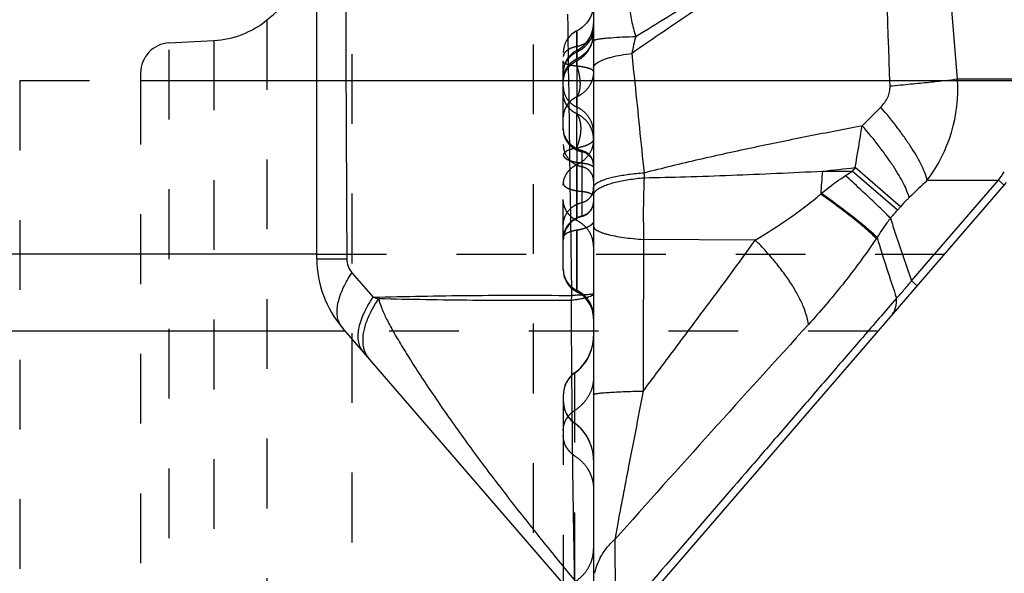
# Model space of a CAD drawing. Units: millimetres. Extents: x 0 to 420, y 0 to 297.
# Drawn here: x 79 to 112, y 134 to 153 of the extents above; entities that cross this region are included whole.
import ezdxf

# ---------------------------------------------------------------- set-up
doc = ezdxf.new("R2010")
doc.units = ezdxf.units.MM
doc.header["$LTSCALE"] = 23.1
doc.linetypes.add('DOT', pattern=[0.2, 0.1, -0.1])
doc.linetypes.add('HIDDEN', pattern=[0.2, 0.1, -0.1])
doc.layers.get('0').update_dxf_attribs({"linetype": 'CONTINUOUS'})
for name, color, linetype in [('607082207-000-00-ED1_DIM', 7, 'CONTINUOUS'), ('607082207-000_CL', 7, 'CONTINUOUS'), ('607082207-000_HL', 7, 'CONTINUOUS'), ('DEFAULT_2', 6, 'HIDDEN')]:
    doc.layers.add(name, color=color, linetype=linetype)
doc.styles.get("Standard").update_dxf_attribs({"font": 'TXT.SHX', "width": 0.7})
doc.dimstyles.new('DIMSTYLE_1', dxfattribs={"dimtxt": 3.5, "dimasz": 3.5, "dimexe": 1.5, "dimexo": 0, "dimgap": 0.875, "dimtad": 1, "dimdec": 3, "dimlfac": 0.1, "dimdsep": 46, "dimtxsty": 'STANDARD', "dimblk": '_FILLED', "dimblk1": '_FILLED', "dimblk2": '_FILLED', "dimcen": 0.09, "dimclrt": 2, "dimadec": 3, "dimazin": 2, "dimtp": 0.05, "dimtm": 0.05, "dimtfac": 1, "dimtdec": 3, "dimtofl": 0, "dimtmove": 0, "dimatfit": 3, "dimldrblk": '_FILLED', "dimfxl": 1, "dimtolj": 1, "dimarcsym": 0})
doc.dimstyles.new('DIMSTYLE_2', dxfattribs={"dimtxt": 3.5, "dimasz": 3.5, "dimexe": 1.5, "dimexo": 0, "dimgap": 0.875, "dimtad": 1, "dimdec": 3, "dimlfac": 0.1, "dimdsep": 46, "dimtxsty": 'STANDARD', "dimblk": '_FILLED', "dimblk1": '_FILLED', "dimblk2": '_FILLED', "dimcen": 0.09, "dimclrt": 2, "dimadec": 3, "dimazin": 2, "dimtp": 0.1, "dimtm": 0.1, "dimtfac": 1, "dimtdec": 3, "dimtofl": 0, "dimtmove": 0, "dimatfit": 3, "dimldrblk": '_FILLED', "dimfxl": 1, "dimtolj": 1, "dimarcsym": 0})

# ---------------------------------------------------------------- blocks, each defined once
blk = doc.blocks.new('_FILLED')
at = {"color": 0, "linetype": 'BYBLOCK'}
blk.add_solid([(0, 0), (-1, 0.125), (-1, -0.125)], dxfattribs=at)
blk = doc.blocks.new('*D0')
at = {"layer": '607082207-000-00-ED1_DIM', "color": 3, "linetype": 'CONTINUOUS'}
for p, q in [((83.379, 150.58), (128.282, 150.58)), ((126.782, 150.58), (126.782, 132.08)), ((126.782, 113.58), (126.782, 132.08)), ((83.379, 113.58), (128.282, 113.58))]:
    blk.add_line(p, q, dxfattribs=at)
at = {"layer": '607082207-000-00-ED1_DIM', "color": 3, "linetype": 'CONTINUOUS', "xscale": 3.5, "yscale": 3.5, "zscale": 3.5}
for p, rotation in [((126.782, 150.58), 90), ((126.782, 113.58), 270)]:
    blk.add_blockref('_FILLED', p, dxfattribs=dict(at, rotation=rotation))
at = {"layer": '607082207-000-00-ED1_DIM', "color": 2, "linetype": 'CONTINUOUS', "insert": (122.407, 132.08), "char_height": 3.5, "width": 22.375, "attachment_point": 2, "rotation": 90, "line_spacing_factor": 0.9}
blk.add_mtext('(\\fgdt;{\\fgdt;n}\\fTXT.SHX;3.7)', dxfattribs=at)
blk = doc.blocks.new('*D5')
at = {"layer": '607082207-000-00-ED1_DIM', "color": 3, "linetype": 'CONTINUOUS'}
for p, q in [((49.863, 148.763), (49.863, 190.579)), ((113.363, 148.763), (113.363, 190.579)), ((49.863, 189.079), (81.613, 189.079)), ((113.363, 189.079), (81.613, 189.079))]:
    blk.add_line(p, q, dxfattribs=at)
at = {"layer": '607082207-000-00-ED1_DIM', "color": 3, "linetype": 'CONTINUOUS', "xscale": 3.5, "yscale": 3.5, "zscale": 3.5, "rotation": 180}
blk.add_blockref('_FILLED', (49.863, 189.079), dxfattribs=at)
at = {"layer": '607082207-000-00-ED1_DIM', "color": 3, "linetype": 'CONTINUOUS', "xscale": 3.5, "yscale": 3.5, "zscale": 3.5}
blk.add_blockref('_FILLED', (113.363, 189.079), dxfattribs=at)
at = {"layer": '607082207-000-00-ED1_DIM', "color": 2, "linetype": 'CONTINUOUS', "insert": (81.613, 193.454), "char_height": 3.5, "width": 14.625, "attachment_point": 2, "line_spacing_factor": 0.9}
blk.add_mtext('6.35', dxfattribs=at)

msp = doc.modelspace()

# ---------------------------------------------------------------- linework, layer by layer
at = {"color": 9, "linetype": 'DOT'}
for p, q in [((97.8073, 152.2282), (97.8073, 152.2281)), ((97.8069, 151.5224), (97.807, 151.5804)), ((97.8073, 151.2936), (97.8073, 151.5218)), ((97.8079, 151.2443), (97.8078, 151.2442)), ((97.8073, 149.7051), (97.8073, 150.0399)), ((97.8073, 148.3505), (97.8073, 149.4828)), ((97.8073, 143.6392), (97.8073, 145.6254)), ((89.2058, 144.8376), (109.9741, 144.8376)), ((97.807, 143.5915), (97.8076, 143.6398)), ((107.7717, 142.2861), (90.1525, 142.2861))]:
    msp.add_line(p, q, dxfattribs=at)
for centre, radius, start, end in [((96.8682, 142.1075), 1.4946, 305.57797, 359.97119), ((98.2596, 140.1624), 0.8968, 125.57797, 179.97119)]:
    msp.add_arc(centre, radius, start, end, dxfattribs=at)
for points, knots in [([(97.8072, 151.0583), (97.8071, 151.1297), (97.807, 151.2724), (97.8068, 151.4496), (97.8068, 151.5885), (97.8067, 151.6873), (97.8068, 151.7807), (97.8069, 151.8677), (97.807, 151.9471), (97.8072, 152.0179), (97.8073, 152.0711), (97.8074, 152.1088), (97.8075, 152.1332), (97.8075, 152.1549), (97.8075, 152.1739), (97.8075, 152.1901), (97.8075, 152.2034), (97.8075, 152.2127), (97.8074, 152.2186), (97.8074, 152.222), (97.8074, 152.2245), (97.8074, 152.2267), (97.8072, 152.2273), (97.8074, 152.2283), (97.8073, 152.2282)], [0, 0, 0, 0, 0.1829756, 0.3659582, 0.4543196, 0.5391409, 0.619359, 0.6939902, 0.7621423, 0.822929, 0.875583, 0.8986926, 0.9195735, 0.9381628, 0.9543977, 0.9682224, 0.9796011, 0.9885009, 0.992011, 0.9948891, 0.9971311, 0.9987329, 0.9996904, 1, 1, 1, 1]), ([(98.3628, 152.3636), (98.3628, 152.2768), (98.3365, 152.1015), (98.2226, 151.86), (98.0426, 151.6581), (97.8892, 151.56), (97.8073, 151.5218)], [0, 0, 0, 0, 0.2450946, 0.4927847, 0.7444025, 1, 1, 1, 1]), ([(98.3628, 152.1295), (98.3618, 152.0434), (98.334, 151.8695), (98.2196, 151.6303), (98.0405, 151.4298), (97.8885, 151.332), (97.8073, 151.2936)], [0, 0, 0, 0, 0.2449749, 0.4927631, 0.7445015, 1, 1, 1, 1]), ([(97.8073, 151.5218), (97.7417, 151.4912), (97.6189, 151.4128), (97.4751, 151.2511), (97.3837, 151.0581), (97.3628, 150.9178), (97.3628, 150.8483)], [0, 0, 0, 0, 0.2557403, 0.5072084, 0.75477, 1, 1, 1, 1]), ([(97.8073, 151.2937), (97.7417, 151.2631), (97.6189, 151.1847), (97.4751, 151.023), (97.3837, 150.83), (97.3628, 150.6896), (97.3628, 150.6202)], [0, 0, 0, 0, 0.2557403, 0.5072085, 0.7547701, 1, 1, 1, 1]), ([(97.8072, 151.0571), (97.746, 151.0635), (97.6589, 151.0754), (97.5512, 151.0988), (97.4864, 151.1174), (97.4344, 151.1376), (97.4, 151.1566), (97.3804, 151.173), (97.3704, 151.1846), (97.3643, 151.1966), (97.3628, 151.2049), (97.3628, 151.2089)], [0, 0, 0, 0, 0.3784816, 0.5394391, 0.6780221, 0.7923947, 0.8820453, 0.9180391, 0.9488477, 0.975585, 1, 1, 1, 1]), ([(97.8079, 151.2443), (97.8078, 151.2445), (97.8078, 151.2457), (97.8075, 151.248), (97.8075, 151.2519), (97.8073, 151.2573), (97.8072, 151.2642), (97.8071, 151.2765), (97.8072, 151.2864), (97.8073, 151.2936)], [0, 0, 0, 0, 0.0182252, 0.0667205, 0.1456022, 0.2549826, 0.3949811, 0.5657255, 1, 1, 1, 1]), ([(98.3628, 150.8779), (98.3628, 150.8824), (98.3609, 150.8921), (98.3531, 150.9058), (98.3407, 150.9194), (98.3237, 150.9327), (98.3023, 150.946), (98.2654, 150.9644), (98.2082, 150.9859), (98.1273, 151.0083), (98.0318, 151.0283), (97.9235, 151.0454), (97.8471, 151.0544), (97.8072, 151.0583)], [0, 0, 0, 0, 0.0224106, 0.0476613, 0.0774953, 0.112933, 0.154517, 0.2024332, 0.3171942, 0.4564972, 0.6185964, 0.8010268, 1, 1, 1, 1]), ([(97.8073, 151.0571), (97.8274, 151.0093), (97.8506, 150.9348), (97.8731, 150.8339), (97.8918, 150.7344), (97.91, 150.6133), (97.919, 150.473), (97.9119, 150.3427), (97.8903, 150.2257), (97.8558, 150.1248), (97.8245, 150.0657), (97.8073, 150.0398)], [0, 0, 0, 0, 0.1481238, 0.2221165, 0.2953884, 0.4376755, 0.5719583, 0.6964048, 0.809745, 0.9111176, 1, 1, 1, 1]), ([(98.3628, 150.8778), (98.3628, 150.7914), (98.3366, 150.6167), (98.2223, 150.3765), (98.0426, 150.1754), (97.8892, 150.078), (97.8073, 150.0399)], [0, 0, 0, 0, 0.2449608, 0.4923156, 0.7438681, 1, 1, 1, 1]), ([(97.8073, 150.0398), (97.7417, 150.0092), (97.6189, 149.9308), (97.4752, 149.7691), (97.3837, 149.5761), (97.3628, 149.4358), (97.3628, 149.3664)], [0, 0, 0, 0, 0.2557266, 0.5072015, 0.7547635, 1, 1, 1, 1]), ([(98.3628, 148.6355), (98.3628, 148.5487), (98.3367, 148.3733), (98.2224, 148.1321), (98.0427, 147.9299), (97.8893, 147.832), (97.8073, 147.7937)], [0, 0, 0, 0, 0.2452274, 0.4927877, 0.7442567, 1, 1, 1, 1]), ([(97.3628, 148.1223), (97.3628, 148.1147), (97.3648, 148.0989), (97.377, 148.0667), (97.4086, 148.0274), (97.4646, 147.9864), (97.539, 147.9491), (97.6302, 147.9166), (97.736, 147.8895), (97.8535, 147.8687), (97.9357, 147.8596), (97.9782, 147.8562)], [0, 0, 0, 0, 0.0324611, 0.0665681, 0.1445665, 0.2411697, 0.3583166, 0.4954548, 0.6503148, 0.8198012, 1, 1, 1, 1]), ([(97.3628, 147.1203), (97.3628, 147.1897), (97.3837, 147.3301), (97.4751, 147.5231), (97.6189, 147.6848), (97.7417, 147.7632), (97.8073, 147.7938)], [0, 0, 0, 0, 0.24523, 0.4927916, 0.7442597, 1, 1, 1, 1]), ([(97.8073, 145.95), (97.8076, 145.9669), (97.8081, 146.0083), (97.8088, 146.1178), (97.8092, 146.2981), (97.8082, 146.5533), (97.8075, 146.8415), (97.8082, 147.1341), (97.8093, 147.402), (97.8086, 147.619), (97.8081, 147.7438), (97.8073, 147.7937)], [0, 0, 0, 0, 0.0274547, 0.0673884, 0.1780793, 0.320924, 0.48269, 0.6469539, 0.7969729, 0.918741, 1, 1, 1, 1]), ([(97.9782, 147.8512), (98.0047, 147.8491), (98.0561, 147.8436), (98.1295, 147.831), (98.1957, 147.8145), (98.2527, 147.7947), (98.2991, 147.772), (98.3341, 147.747), (98.3569, 147.7197), (98.3628, 147.6987), (98.3628, 147.6892)], [0, 0, 0, 0, 0.1811945, 0.3515121, 0.5070356, 0.6445313, 0.7617155, 0.8579574, 0.935115, 1, 1, 1, 1]), ([(97.3628, 147.1788), (97.3628, 147.1711), (97.3648, 147.1553), (97.377, 147.1231), (97.4085, 147.0838), (97.4645, 147.0428), (97.5389, 147.0055), (97.6301, 146.973), (97.736, 146.9459), (97.8536, 146.9251), (97.9358, 146.916), (97.9782, 146.9125)], [0, 0, 0, 0, 0.0323762, 0.0664835, 0.1445546, 0.2411661, 0.3582664, 0.495345, 0.6503051, 0.8200775, 1, 1, 1, 1]), ([(97.9782, 146.9125), (98.0047, 146.9104), (98.0561, 146.9047), (98.1296, 146.8917), (98.1957, 146.8748), (98.2527, 146.8544), (98.2992, 146.8311), (98.3342, 146.8055), (98.357, 146.7773), (98.3628, 146.7559), (98.3628, 146.7461)], [0, 0, 0, 0, 0.1802809, 0.3498222, 0.5047661, 0.6419414, 0.7591344, 0.8557901, 0.9338335, 1, 1, 1, 1]), ([(97.8073, 145.95), (97.7414, 145.9816), (97.6182, 146.0628), (97.4747, 146.2295), (97.3836, 146.428), (97.3628, 146.5721), (97.3628, 146.6435)], [0, 0, 0, 0, 0.2530127, 0.5037748, 0.752494, 1, 1, 1, 1]), ([(98.3628, 145.0832), (98.3628, 145.1725), (98.3368, 145.3526), (98.223, 145.6007), (98.0436, 145.809), (97.8896, 145.9105), (97.8073, 145.95)], [0, 0, 0, 0, 0.2475061, 0.4962252, 0.7469873, 1, 1, 1, 1]), ([(97.3628, 144.3326), (97.3628, 144.2612), (97.3836, 144.1171), (97.4747, 143.9186), (97.6182, 143.752), (97.7414, 143.6708), (97.8073, 143.6392)], [0, 0, 0, 0, 0.2475054, 0.4962242, 0.7469866, 1, 1, 1, 1]), ([(98.3628, 142.7722), (98.3628, 142.8615), (98.3367, 143.0415), (98.2231, 143.2899), (98.0434, 143.498), (97.8895, 143.5997), (97.8073, 143.6392)], [0, 0, 0, 0, 0.2473806, 0.4962321, 0.7471337, 1, 1, 1, 1]), ([(98.3628, 140.7551), (98.3628, 140.6484), (98.334, 140.4327), (98.2084, 140.1292), (98.0071, 139.8618), (97.8327, 139.7185), (97.7378, 139.6571)], [0, 0, 0, 0, 0.243485, 0.4901511, 0.7420692, 1, 1, 1, 1]), ([(97.3628, 138.9984), (97.3628, 139.0624), (97.3801, 139.1918), (97.4555, 139.3739), (97.5762, 139.5344), (97.6809, 139.6203), (97.7378, 139.6571)], [0, 0, 0, 0, 0.2434851, 0.4901511, 0.7420692, 1, 1, 1, 1]), ([(97.7378, 133.9784), (97.8327, 134.0398), (98.0071, 134.1829), (98.2084, 134.4503), (98.334, 134.7538), (98.3628, 134.9695), (98.3628, 135.0761)], [0, 0, 0, 0, 0.2579475, 0.5098695, 0.7565285, 1, 1, 1, 1])]:
    msp.add_open_spline(points, degree=3, knots=knots, dxfattribs=at)
at = {"layer": '607082207-000_CL', "color": 7, "linetype": 'CONTINUOUS'}
for p, q in [((89.2058, 144.6846), (89.2058, 168.7592)), ((98.3628, 153.0462), (98.3628, 133.0027)), ((112.0162, 147.2033), (98.9747, 132.0949)), ((112.0162, 116.9571), (90.0563, 142.3976))]:
    msp.add_line(p, q, dxfattribs=at)
at = {"layer": '607082207-000_CL', "color": 9, "linetype": 'CONTINUOUS'}
for p, q in [((110.4058, 150.6259), (109.8544, 157.3271)), ((112.823, 150.6259), (110.4058, 150.6259)), ((105.9384, 147.5845), (106.9162, 147.5845)), ((107.0151, 147.6991), (106.9162, 147.5845)), ((108.4179, 146.2882), (106.9162, 147.5845)), ((108.5169, 146.4028), (107.0151, 147.6991)), ((108.883, 143.9523), (111.7561, 147.2808)), ((109.4046, 147.2808), (111.7561, 147.2808)), ((111.7561, 147.2808), (111.9435, 147.1191)), ((108.5168, 146.4027), (108.4179, 146.2882)), ((103.7123, 145.3022), (100.021, 145.3212)), ((107.7435, 145.3828), (107.7195, 145.3472)), ((89.2058, 144.8376), (53.2515, 144.8376)), ((90.3718, 144.2184), (91.0688, 143.4091)), ((109.0704, 143.7906), (108.883, 143.9523)), ((108.3882, 143.3756), (108.0425, 142.9753)), ((108.0425, 142.9753), (107.8858, 142.7938)), ((90.1525, 142.2861), (55.4539, 142.2861))]:
    msp.add_line(p, q, dxfattribs=at)
for centre, radius, start, end in [((-1531.1358, 94.2157), 1640.2704, 1.9626984, 2.1981493), ((116.432, 147.9166), 17.1773, 166.10202, 168.01736), ((105.3437, 150.3182), 5.0713, 323.20442, 3.47782), ((249.3342, 7.0929), 200.8751, 134.769949, 135.01816), ((57.2252, 156.8011), 50.615, 349.64023, 351.23504), ((119.7561, 146.1988), 13.8871, 174.27344, 177.41763), ((84.1021, 357.9307), 211.4766, 275.92671, 276.220074), ((97.1725, 161.9421), 17.3517, 303.28417, 304.16245), ((105.381, 151.9503), 7.9024, 323.779, 326.26436), ((129.0305, 146.1227), 29.0206, 177.54926, 181.58191), ((128.3024, 147.9447), 28.2719, 180.83998, 181.17794), ((224.7487, 26.5134), 167.0001, 133.684208, 133.968277), ((98.751, 155.1701), 10.978, 310.51746, 310.66725), ((87.8499, 164.0433), 27.1715, 318.45394, 319.19799), ((183.3824, 168.5779), 79.1155, 197.04846, 198.57469), ((89.4292, 154.8313), 10.15, 269.03319, 269.39861), ((90.909, 144.6817), 0.7093, 180.35453, 220.77631), ((97.158, 164.2267), 21.6899, 253.69573, 254.21375), ((96.8543, 143.4549), 0.7929, 349.05599, 0.78739), ((825.7418, -512.0532), 973.2593, 137.736698, 138.3003811), ((1068.0583, 144.8527), 969.0398, 180.5598733, 180.7205502), ((100.2813, 133.8782), 1.9221, 151.81483, 162.89146), ((100.2155, 133.8986), 1.8532, 162.8975, 168.5628)]:
    msp.add_arc(centre, radius, start, end, dxfattribs=at)
at = {"layer": '607082207-000_CL', "color": 7, "linetype": 'CONTINUOUS'}
msp.add_arc((92.7058, 144.6846), 3.5, 180, 220.80039, dxfattribs=at)
at = {"layer": '607082207-000_CL', "color": 9, "linetype": 'CONTINUOUS'}
msp.add_open_spline([(90.1233, 163.2069), (90.146, 157.0304), (90.1712, 150.8538), (90.1997, 144.6773)], degree=3, dxfattribs=at)
for points, knots in [([(107.9278, 157.1292), (107.2682, 156.6785), (105.9308, 155.7663), (103.8834, 154.3777), (101.7745, 152.9498), (100.3473, 151.9773), (99.629, 151.4828)], [0, 0, 0, 0, 0.2387745, 0.4838468, 0.7393781, 1, 1, 1, 1]), ([(99.7574, 152.0423), (100.4659, 152.4768), (101.8655, 153.3492), (103.9255, 154.6512), (105.9311, 155.9242), (107.2464, 156.7584), (107.8965, 157.1708)], [0, 0, 0, 0, 0.259181, 0.5142941, 0.7599337, 1, 1, 1, 1]), ([(99.4645, 155.8258), (99.4563, 155.7001), (99.444, 155.4363), (99.4365, 155.0239), (99.4388, 154.5798), (99.4501, 154.1918), (99.4654, 153.8686), (99.486, 153.5304), (99.5264, 153.0965), (99.6119, 152.5681), (99.7021, 152.2168), (99.7576, 152.0421)], [0, 0, 0, 0, 0.0991751, 0.2077239, 0.3245061, 0.4485893, 0.513122, 0.5791662, 0.7152006, 0.8557884, 1, 1, 1, 1]), ([(97.6471, 143.4654), (97.6362, 144.2356), (97.5918, 147.3408), (97.5474, 150.4461), (97.5151, 152.7812)], [0, 0, 0, 0, 0.2480109, 1, 1, 1, 1]), ([(98.3628, 151.8998), (98.3628, 151.904), (98.3678, 151.9107), (98.377, 151.9169), (98.3877, 151.9224), (98.4012, 151.9277), (98.425, 151.9354), (98.4446, 151.9402), (98.4586, 151.9433)], [0, 0, 0, 0, 0.1154924, 0.2012394, 0.3103428, 0.4442364, 0.6036174, 1, 1, 1, 1]), ([(98.4586, 151.9433), (98.4866, 151.9495), (98.5512, 151.9609), (98.6607, 151.9755), (98.7941, 151.9894), (99.0153, 152.0078), (99.3389, 152.0269), (99.6106, 152.0375), (99.7575, 152.0421)], [0, 0, 0, 0, 0.0659548, 0.150931, 0.2541414, 0.3745636, 0.6616467, 1, 1, 1, 1]), ([(98.5155, 151.1908), (98.5428, 151.2074), (98.604, 151.2394), (98.7063, 151.2821), (98.8251, 151.3227), (99.0129, 151.3761), (99.2821, 151.4336), (99.5081, 151.4676), (99.629, 151.4828)], [0, 0, 0, 0, 0.0828128, 0.1785696, 0.2871542, 0.4080759, 0.6841679, 1, 1, 1, 1]), ([(99.629, 151.4828), (99.6619, 151.1576), (99.7961, 149.84), (99.9324, 148.5225), (100.0335, 147.5301)], [0, 0, 0, 0, 0.2467965, 1, 1, 1, 1]), ([(98.3628, 150.9997), (98.3628, 151.0163), (98.3704, 151.0518), (98.4017, 151.1013), (98.4513, 151.1489), (98.4924, 151.1768), (98.5155, 151.1908)], [0, 0, 0, 0, 0.195184, 0.4163844, 0.6814036, 1, 1, 1, 1]), ([(110.4058, 150.6259), (110.2692, 150.6081), (109.9587, 150.5711), (109.4428, 150.5155), (108.835, 150.4547), (108.4012, 150.414), (108.1724, 150.3931)], [0, 0, 0, 0, 0.1840036, 0.4178161, 0.6930906, 1, 1, 1, 1]), ([(107.8655, 149.7021), (107.9145, 149.7507), (108.0029, 149.8535), (108.103, 150.0257), (108.1632, 150.2073), (108.1745, 150.3322), (108.1724, 150.3931)], [0, 0, 0, 0, 0.2663515, 0.5209813, 0.7646203, 1, 1, 1, 1]), ([(109.4046, 147.2808), (109.386, 147.3556), (109.3327, 147.5162), (109.2216, 147.7672), (109.0734, 148.0458), (108.8903, 148.3483), (108.6747, 148.6703), (108.3391, 149.1313), (108.0615, 149.4737), (107.8655, 149.7022)], [0, 0, 0, 0, 0.0801216, 0.1752809, 0.2848611, 0.4077189, 0.5424488, 0.6873441, 1, 1, 1, 1]), ([(100.0335, 147.5302), (100.6459, 147.6883), (101.8657, 147.9836), (103.6866, 148.3835), (105.4783, 148.749), (106.6626, 148.9775), (107.249, 149.0883)], [0, 0, 0, 0, 0.2569787, 0.509897, 0.7575095, 1, 1, 1, 1]), ([(108.807, 146.7072), (108.7869, 146.7804), (108.7307, 146.9374), (108.6161, 147.183), (108.465, 147.4561), (108.2793, 147.7532), (108.0616, 148.0699), (107.7237, 148.5243), (107.4452, 148.8622), (107.249, 149.0879)], [0, 0, 0, 0, 0.0795611, 0.1743659, 0.2837602, 0.4065788, 0.541404, 0.6865224, 1, 1, 1, 1]), ([(100.0365, 147.3636), (100.4934, 147.3723), (101.4555, 147.396), (102.9171, 147.4456), (104.4274, 147.5091), (105.4324, 147.5584), (105.9378, 147.5846)], [0, 0, 0, 0, 0.2321362, 0.4888754, 0.7428998, 1, 1, 1, 1]), ([(98.4961, 147.2014), (98.53, 147.2225), (98.609, 147.2624), (98.7442, 147.3139), (98.9061, 147.362), (99.1682, 147.4239), (99.5465, 147.4858), (99.8639, 147.5175), (100.0335, 147.5301)], [0, 0, 0, 0, 0.0756324, 0.167106, 0.2740735, 0.3956718, 0.677449, 1, 1, 1, 1]), ([(98.4964, 146.98), (98.53, 147.0043), (98.6086, 147.0507), (98.7443, 147.111), (98.9067, 147.1673), (99.0939, 147.2189), (99.3035, 147.2651), (99.6192, 147.3202), (99.8664, 147.3488), (100.0365, 147.3635)], [0, 0, 0, 0, 0.0777377, 0.1704517, 0.27797, 0.3995581, 0.5340323, 0.6800586, 1, 1, 1, 1]), ([(105.9049, 146.8432), (105.966, 146.8956), (106.2194, 147.1062), (106.4868, 147.3001), (106.6949, 147.4368)], [0, 0, 0, 0, 0.2441797, 1, 1, 1, 1]), ([(108.1857, 146.0226), (108.1492, 146.0606), (108.0678, 146.1436), (107.8737, 146.3357), (107.5761, 146.6211), (107.1609, 147.0098), (106.8576, 147.2886), (106.6951, 147.4369)], [0, 0, 0, 0, 0.0769681, 0.169637, 0.3986661, 0.6788314, 1, 1, 1, 1]), ([(98.3628, 147.0311), (98.3628, 147.0458), (98.3694, 147.0773), (98.3968, 147.1214), (98.44, 147.1638), (98.4759, 147.1889), (98.4961, 147.2014)], [0, 0, 0, 0, 0.1962811, 0.4179894, 0.6826118, 1, 1, 1, 1]), ([(98.3964, 146.8817), (98.3992, 146.8859), (98.4118, 146.9035), (98.4264, 146.9197), (98.4381, 146.9313)], [0, 0, 0, 0, 0.2360848, 1, 1, 1, 1]), ([(98.4381, 146.9313), (98.4424, 146.9355), (98.4608, 146.9528), (98.4807, 146.9686), (98.4964, 146.98)], [0, 0, 0, 0, 0.2357336, 1, 1, 1, 1]), ([(103.7129, 145.3026), (104.0922, 145.5269), (104.6529, 145.8836), (105.3688, 146.4034), (105.7152, 146.6814), (105.8831, 146.8245)], [0, 0, 0, 0, 0.4981696, 0.7504926, 1, 1, 1, 1]), ([(107.7198, 145.3477), (107.6811, 145.3895), (107.5908, 145.4796), (107.4349, 145.622), (107.2453, 145.7846), (107.0241, 145.9657), (106.7738, 146.163), (106.3926, 146.4542), (106.0916, 146.6748), (105.8831, 146.8245)], [0, 0, 0, 0, 0.072363, 0.1621223, 0.2684002, 0.3900037, 0.5255937, 0.6736015, 1, 1, 1, 1]), ([(107.7435, 145.3828), (107.7045, 145.4239), (107.6136, 145.5126), (107.4572, 145.6529), (107.2672, 145.8135), (106.9555, 146.0653), (106.4999, 146.4135), (106.1133, 146.6947), (105.905, 146.8433)], [0, 0, 0, 0, 0.0722733, 0.1619729, 0.268214, 0.3898024, 0.6734345, 1, 1, 1, 1]), ([(108.8073, 146.7074), (108.7802, 146.6813), (108.6802, 146.5829), (108.584, 146.4805), (108.5168, 146.4027)], [0, 0, 0, 0, 0.2677736, 1, 1, 1, 1]), ([(108.1857, 146.0226), (108.1455, 145.9721), (107.9875, 145.7663), (107.8437, 145.5498), (107.7435, 145.3828)], [0, 0, 0, 0, 0.2489317, 1, 1, 1, 1]), ([(108.1857, 146.0226), (108.2413, 145.8477), (108.4644, 145.1545), (108.6988, 144.4649), (108.883, 143.9523)], [0, 0, 0, 0, 0.2520314, 1, 1, 1, 1]), ([(98.3628, 145.7598), (98.3628, 145.7477), (98.3687, 145.7214), (98.3928, 145.6851), (98.4307, 145.6501), (98.4824, 145.6161), (98.5478, 145.5829), (98.6265, 145.5507), (98.7183, 145.5196), (98.8644, 145.478), (99.0758, 145.4316), (99.3603, 145.3853), (99.6799, 145.3474), (99.9043, 145.329), (100.021, 145.3212)], [0, 0, 0, 0, 0.0206032, 0.0442166, 0.0728401, 0.1075524, 0.1488769, 0.1969479, 0.2517167, 0.3130497, 0.454438, 0.618402, 0.8016093, 1, 1, 1, 1]), ([(100.0208, 145.3212), (100.0174, 144.8979), (100.0127, 144.0528), (100.0088, 142.7921), (100.0072, 141.5417), (100.0078, 140.7131), (100.0085, 140.3001)], [0, 0, 0, 0, 0.252935, 0.5049513, 0.7532472, 1, 1, 1, 1]), ([(100.0087, 140.3002), (100.1674, 140.5114), (100.4834, 140.9335), (100.9553, 141.5659), (101.4251, 142.1951), (101.8928, 142.8204), (102.3569, 143.4429), (102.9665, 144.2672), (103.417, 144.8874), (103.7123, 145.3022)], [0, 0, 0, 0, 0.1273419, 0.2541548, 0.3803349, 0.5058085, 0.6305561, 0.7545609, 1, 1, 1, 1]), ([(105.4694, 142.5014), (105.4596, 142.5961), (105.4179, 142.7981), (105.3079, 143.1097), (105.1476, 143.4467), (104.9399, 143.8038), (104.688, 144.1747), (104.3962, 144.5533), (104.0695, 144.9329), (103.8345, 145.1798), (103.7123, 145.3022)], [0, 0, 0, 0, 0.0850983, 0.1834383, 0.2948177, 0.4182652, 0.5523984, 0.6954292, 0.8453674, 1, 1, 1, 1]), ([(107.7194, 145.3472), (107.5417, 145.0845), (107.1795, 144.5733), (106.6167, 143.8403), (106.0483, 143.1514), (105.662, 142.7133), (105.4694, 142.5016)], [0, 0, 0, 0, 0.262137, 0.5175075, 0.7634743, 1, 1, 1, 1]), ([(89.3226, 144.6819), (89.4362, 144.6806), (89.7286, 144.6789), (90.0209, 144.6778), (90.1996, 144.6773)], [0, 0, 0, 0, 0.3885685, 1, 1, 1, 1]), ([(89.9873, 142.4941), (89.9589, 142.5427), (89.9125, 142.6513), (89.8795, 142.8326), (89.8808, 143.0333), (89.9157, 143.2505), (89.9835, 143.4815), (90.083, 143.7232), (90.2131, 143.972), (90.316, 144.136), (90.3718, 144.2184)], [0, 0, 0, 0, 0.091334, 0.1894113, 0.2968799, 0.4152642, 0.5451819, 0.6864679, 0.8384607, 1, 1, 1, 1]), ([(108.3881, 143.3764), (108.4727, 143.4644), (108.6423, 143.6526), (108.8024, 143.8489), (108.883, 143.9523)], [0, 0, 0, 0, 0.4820235, 1, 1, 1, 1]), ([(90.7492, 141.5949), (90.7104, 141.6398), (90.6437, 141.744), (90.5862, 141.9276), (90.5701, 142.1359), (90.5941, 142.3652), (90.6576, 142.6119), (90.7591, 142.8722), (90.8969, 143.1419), (91.008, 143.3196), (91.0688, 143.4091)], [0, 0, 0, 0, 0.0907138, 0.1865091, 0.2914484, 0.4080492, 0.5375137, 0.6798928, 0.8345057, 1, 1, 1, 1]), ([(90.74, 141.8908), (90.7322, 142.0001), (90.7435, 142.1719), (90.7929, 142.4011), (90.8714, 142.6538), (91.0179, 142.9798), (91.1708, 143.2293), (91.2573, 143.3549)], [0, 0, 0, 0, 0.2083532, 0.3232651, 0.4453967, 0.7103354, 1, 1, 1, 1]), ([(91.0688, 143.4091), (92.1375, 143.4378), (93.7534, 143.4659), (95.9463, 143.4777), (97.0703, 143.4724), (97.6471, 143.4654)], [0, 0, 0, 0, 0.4874916, 0.7369245, 1, 1, 1, 1]), ([(91.2572, 143.3548), (91.2801, 143.2563), (91.3295, 143.1043), (91.4156, 142.8983), (91.4979, 142.7233), (91.5953, 142.5326), (91.7527, 142.2432), (91.9883, 141.8404), (92.3155, 141.3111), (92.6933, 140.7245), (93.1148, 140.0932), (93.5708, 139.432), (94.0521, 138.7552), (94.552, 138.0733), (95.0649, 137.3913), (95.7628, 136.4835), (96.6524, 135.3587), (97.3771, 134.4685), (97.7416, 134.0254)], [0, 0, 0, 0, 0.0266312, 0.0418703, 0.0587662, 0.077523, 0.098225, 0.1454473, 0.2003139, 0.2619769, 0.3290663, 0.4000754, 0.4733498, 0.547649, 0.6225875, 0.6979094, 0.8490064, 1, 1, 1, 1]), ([(97.6328, 143.3045), (97.0737, 143.2985), (95.9848, 143.2942), (93.8595, 143.3054), (92.2935, 143.3304), (91.2573, 143.3549)], [0, 0, 0, 0, 0.2631032, 0.5123291, 1, 1, 1, 1]), ([(98.3628, 143.5218), (98.3628, 143.5167), (98.3603, 143.5057), (98.3503, 143.4904), (98.3346, 143.4754), (98.313, 143.4605), (98.2857, 143.4457), (98.2384, 143.4249), (98.1648, 143.4004), (98.0598, 143.3735), (97.9342, 143.348), (97.7897, 143.3243), (97.687, 143.3107), (97.6328, 143.3043)], [0, 0, 0, 0, 0.019379, 0.0418335, 0.0691687, 0.1023486, 0.1418669, 0.1879745, 0.3001987, 0.4388796, 0.6031583, 0.791064, 1, 1, 1, 1]), ([(98.363, 143.5217), (98.363, 143.5201), (98.3601, 143.5177), (98.3558, 143.5156), (98.3478, 143.5127), (98.3342, 143.5095), (98.3135, 143.5057), (98.2869, 143.502), (98.2402, 143.4966), (98.168, 143.4903), (98.0654, 143.4834), (97.9424, 143.4769), (97.8007, 143.4708), (97.7002, 143.4674), (97.6471, 143.4658)], [0, 0, 0, 0, 0.0069129, 0.0127948, 0.0205475, 0.0418782, 0.071109, 0.1082686, 0.153336, 0.2667001, 0.4098989, 0.5814505, 0.7790767, 1, 1, 1, 1]), ([(108.2278, 142.8145), (108.2575, 142.8489), (108.31, 142.9266), (108.3627, 143.0615), (108.3899, 143.2138), (108.3911, 143.3209), (108.3881, 143.3764)], [0, 0, 0, 0, 0.2280265, 0.465639, 0.7209169, 1, 1, 1, 1]), ([(97.7417, 134.0255), (97.7274, 134.6781), (97.7016, 136.0945), (97.6706, 138.3433), (97.6457, 140.7837), (97.6353, 142.4602), (97.6329, 143.3045)], [0, 0, 0, 0, 0.2110243, 0.4579751, 0.7270483, 1, 1, 1, 1]), ([(107.8858, 142.7938), (107.5195, 142.3698), (106.793, 141.5292), (105.7075, 140.2709), (104.6236, 139.0161), (103.1623, 137.3246), (101.3184, 135.1879), (99.8384, 133.4725), (99.0951, 132.611)], [0, 0, 0, 0, 0.1249602, 0.2477723, 0.3705837, 0.4947482, 0.7462591, 1, 1, 1, 1]), ([(90.9373, 141.3769), (90.9084, 141.4104), (90.8559, 141.4836), (90.7966, 141.6074), (90.7566, 141.7446), (90.7436, 141.8411), (90.74, 141.8908)], [0, 0, 0, 0, 0.2372906, 0.4799573, 0.732842, 1, 1, 1, 1]), ([(98.3628, 140.1816), (98.3628, 140.1856), (98.3697, 140.1915), (98.3801, 140.1965), (98.3931, 140.2013), (98.4094, 140.2059), (98.4382, 140.2127), (98.4831, 140.2206), (98.5474, 140.2295), (98.6596, 140.2419), (98.8311, 140.2559), (99.0714, 140.2702), (99.3534, 140.2827), (99.6704, 140.293), (99.8929, 140.298), (100.0087, 140.3002)], [0, 0, 0, 0, 0.0072989, 0.0135183, 0.0217254, 0.0319848, 0.0443221, 0.0752541, 0.1144839, 0.1617865, 0.2794862, 0.4258311, 0.597377, 0.7902759, 1, 1, 1, 1]), ([(100.0087, 140.3002), (99.9203, 139.8543), (99.7483, 138.9707), (99.5373, 137.8758), (99.3734, 137.0264), (99.2586, 136.4298), (99.1556, 135.8856), (99.0931, 135.5421), (99.0648, 135.3837)], [0, 0, 0, 0, 0.2723506, 0.5394836, 0.66813, 0.7907755, 0.9035485, 1, 1, 1, 1]), ([(98.5871, 134.786), (98.6466, 134.8974), (98.7891, 135.1122), (98.9675, 135.298), (99.0648, 135.3838)], [0, 0, 0, 0, 0.4933178, 1, 1, 1, 1])]:
    msp.add_open_spline(points, degree=3, knots=knots, dxfattribs=at)
at = {"layer": '607082207-000_HL', "color": 6, "linetype": 'HIDDEN'}
for p, q in [((96.3628, 156.3947), (96.3628, 107.7658)), ((90.3628, 156.0802), (90.3628, 108.0802)), ((98.3615, 152.4728), (98.3615, 152.4719)), ((84.3272, 151.8299), (85.8064, 151.9074)), ((97.3628, 144.3084), (97.3628, 151.512)), ((79.3795, 150.5802), (79.3795, 113.5802)), ((79.3795, 150.5802), (83.3795, 150.5802)), ((83.3795, 150.7732), (83.3795, 113.3873)), ((97.5314, 148.5487), (97.4816, 148.6204)), ((98.359, 147.8369), (98.3475, 147.8976)), ((98.3628, 147.775), (98.359, 147.8369)), ((97.3628, 140.1629), (97.3628, 131.9753))]:
    msp.add_line(p, q, dxfattribs=at)
for points in [[(98.3628, 153.1239), (98.3563, 153.0104), (98.3371, 152.8988), (98.3055, 152.7903), (98.262, 152.6865), (98.2073, 152.5885), (98.1422, 152.4975), (98.0676, 152.4146), (97.9845, 152.3407), (97.8941, 152.2768), (97.8073, 152.2282)], [(97.807, 152.2288), (97.7834, 152.2165), (97.7036, 152.1672), (97.6297, 152.1086), (97.5629, 152.0412), (97.5043, 151.9661), (97.4548, 151.8842), (97.4153, 151.7966), (97.3864, 151.7044), (97.3688, 151.6089), (97.3628, 151.5116)], [(98.1804, 151.5582), (98.2075, 151.5986), (98.2323, 151.6397), (98.2547, 151.6814), (98.2749, 151.7238), (98.2929, 151.7665), (98.3086, 151.8095), (98.3221, 151.8528), (98.3335, 151.896), (98.3429, 151.939), (98.3503, 151.9818), (98.3557, 152.0241), (98.3595, 152.0659), (98.3616, 152.1071), (98.3621, 152.1295)], [(97.807, 151.5805), (97.7834, 151.5683), (97.7036, 151.519), (97.6297, 151.4604), (97.5629, 151.3931), (97.5043, 151.3181), (97.4548, 151.2362), (97.4152, 151.1486), (97.3864, 151.0565), (97.3688, 150.9611), (97.3628, 150.8643)], [(97.9735, 151.3456), (98.0133, 151.3772), (98.0509, 151.4104), (98.0864, 151.4452), (98.1198, 151.4815), (98.1511, 151.5191), (98.1804, 151.5582)], [(97.4551, 150.8992), (97.5046, 150.9812), (97.5633, 151.0563), (97.6302, 151.1236), (97.7041, 151.1822), (97.7839, 151.2314)], [(97.7839, 151.2314), (97.8427, 151.2622), (97.8882, 151.2881), (97.9318, 151.3159), (97.9735, 151.3456)], [(97.3628, 150.5258), (97.3688, 150.6234), (97.3865, 150.7191), (97.4154, 150.8114), (97.4551, 150.8992)], [(97.4066, 148.7788), (97.3825, 148.8636), (97.3678, 148.951), (97.3628, 149.0397)], [(97.4816, 148.6204), (97.4399, 148.6974), (97.4066, 148.7788)], [(97.6521, 148.4241), (97.5885, 148.483), (97.5314, 148.5487)], [(97.8738, 148.2939), (97.7957, 148.3291), (97.7215, 148.3726), (97.6521, 148.4241)], [(97.9782, 148.2614), (97.955, 148.2673), (97.8738, 148.2939)], [(98.3475, 147.8976), (98.3288, 147.9561), (98.3032, 148.0116), (98.2712, 148.0633), (98.2333, 148.1106), (98.1902, 148.1527), (98.1426, 148.1892), (98.0913, 148.2196), (98.0369, 148.2436), (97.9782, 148.2614)], [(98.0916, 146.1217), (98.143, 146.1521), (98.1905, 146.1886), (98.2336, 146.2307), (98.2714, 146.278), (98.3033, 146.3296), (98.3289, 146.385), (98.3476, 146.4434)], [(98.3476, 146.4434), (98.359, 146.5039), (98.3628, 146.5652)], [(97.9781, 146.0798), (98.0373, 146.0977), (98.0916, 146.1217)], [(97.3628, 144.308), (97.3687, 144.2114), (97.3861, 144.1165), (97.4146, 144.0247), (97.4538, 143.9374), (97.5029, 143.8556), (97.5612, 143.7805), (97.6277, 143.713), (97.7015, 143.6541), (97.7813, 143.6045), (97.8072, 143.591)]]:
    msp.add_lwpolyline(points, dxfattribs=at)
for centre, radius, start, end in [((80.5644, 161.0793), 11, 309.46653, 332.96989), ((85.6494, 154.9033), 3, 273, 309.46653), ((97.3613, 152.4758), 1.0002, 296.46451, 0.03257), ((84.3795, 150.8313), 1, 93, 180), ((98.1632, 145.2997), 0.8003, 103.35272, 179.95356), ((97.3626, 142.6953), 1.0002, 0.00109, 63.62075), ((96.8628, 142.1226), 1.5, 305.68533, 360), ((98.2628, 140.1732), 0.9, 125.68533, 180), ((98.2628, 139.9732), 0.9, 180, 234.31467), ((96.8628, 138.0239), 1.5, 0, 54.31467)]:
    msp.add_arc(centre, radius, start, end, dxfattribs=at)
msp.add_open_spline([(98.3628, 148.8634), (98.3628, 148.9501), (98.3365, 149.1255), (98.2226, 149.3669), (98.0426, 149.5688), (97.8892, 149.6669), (97.8073, 149.7051)], degree=3, knots=[0, 0, 0, 0, 0.2450867, 0.4927672, 0.7443861, 1, 1, 1, 1], dxfattribs=at)
at = {"layer": 'DEFAULT_2', "color": 6, "linetype": 'DOT'}
for p, q in [((87.5563, 152.5873), (87.5563, 111.5732)), ((97.8073, 152.2281), (97.8075, 151.7122)), ((98.3628, 152.1393), (98.3628, 152.1295)), ((84.3272, 112.3306), (84.3272, 151.8299)), ((85.8064, 151.9074), (85.8064, 112.2531)), ((97.807, 151.5804), (97.8071, 151.2444)), ((97.8071, 151.2444), (97.8071, 151.1852)), ((97.8071, 151.1852), (97.8071, 150.8762)), ((83.3795, 150.8312), (83.3795, 150.7732)), ((97.8071, 150.8762), (97.8069, 149.7045)), ((97.8073, 149.7051), (97.8073, 149.4828)), ((97.8073, 148.3505), (97.8073, 145.6254)), ((97.9782, 148.2614), (97.9782, 148.2277)), ((97.9782, 148.2277), (97.9783, 146.0799)), ((97.9783, 146.0799), (97.9783, 146.0784)), ((97.7378, 140.9042), (97.7378, 131.2339)), ((97.3628, 140.1727), (97.3628, 140.1629))]:
    msp.add_line(p, q, dxfattribs=at)
for centre, radius, start, end in [((98.0748, 148.9598), 0.712, 180.05188, 200.2706), ((98.1122, 148.9783), 0.7539, 214.12549, 220.07585), ((98.1289, 148.9929), 0.7761, 220.10772, 232.93194), ((98.0874, 146.6992), 1.6749, 99.62763, 100.9079), ((96.8981, 148.7483), 0.9923, 336.37276, 340.00475), ((97.471, 150.4147), 2.0915, 279.25276, 281.5658), ((97.8653, 147.72), 0.52, 61.23495, 77.45667), ((97.9176, 147.77), 0.4452, 0.05797, 18.01807), ((97.8948, 146.5699), 0.468, 342.33424, 359.95709), ((98.1415, 145.3304), 0.7826, 127.96088, 147.21766), ((97.8643, 146.5984), 0.5111, 282.87679, 299.42613), ((98.1271, 145.3403), 0.7652, 147.2572, 160.26013), ((98.0802, 144.0136), 1.6348, 99.6096, 102.65847), ((98.1163, 145.3447), 0.7535, 160.30181, 179.95957), ((90.5482, 142.8219), 0.6497, 210.309, 220.78578), ((98.2596, 139.9639), 0.8968, 180.02849, 234.42067), ((96.8681, 138.0188), 1.4947, 0.02849, 54.42067)]:
    msp.add_arc(centre, radius, start, end, dxfattribs=at)
for points, knots in [([(97.8075, 151.7122), (97.8854, 151.7313), (97.9965, 151.767), (98.1297, 151.833), (98.2114, 151.8864), (98.2771, 151.9446), (98.3256, 152.0069), (98.3557, 152.0722), (98.3628, 152.1176), (98.3628, 152.1394)], [0, 0, 0, 0, 0.3224466, 0.4665125, 0.5969317, 0.7137697, 0.8180826, 0.9122491, 1, 1, 1, 1]), ([(97.8073, 151.7122), (97.7514, 151.6993), (97.6486, 151.6686), (97.5321, 151.6116), (97.4588, 151.5573), (97.4169, 151.5156), (97.3861, 151.4715), (97.373, 151.4398), (97.3689, 151.4241)], [0, 0, 0, 0, 0.3146033, 0.5874102, 0.7064066, 0.8138377, 0.9109181, 1, 1, 1, 1]), ([(97.3689, 151.4241), (97.3679, 151.4203), (97.3644, 151.4053), (97.3628, 151.3899), (97.3628, 151.3784)], [0, 0, 0, 0, 0.2531875, 1, 1, 1, 1]), ([(97.3628, 150.3785), (97.3628, 150.3014), (97.3887, 150.1452), (97.4633, 150.0058), (97.5104, 149.9436)], [0, 0, 0, 0, 0.4971287, 1, 1, 1, 1]), ([(97.5102, 149.7214), (97.4632, 149.7836), (97.3888, 149.923), (97.3628, 150.0791), (97.3628, 150.1562)], [0, 0, 0, 0, 0.5029907, 1, 1, 1, 1]), ([(97.5104, 149.9436), (97.5486, 149.8929), (97.6389, 149.8003), (97.7489, 149.7323), (97.8073, 149.7051)], [0, 0, 0, 0, 0.4962866, 1, 1, 1, 1]), ([(97.8073, 149.4828), (97.7489, 149.51), (97.639, 149.5781), (97.5485, 149.6706), (97.5102, 149.7214)], [0, 0, 0, 0, 0.5032411, 1, 1, 1, 1]), ([(97.8958, 148.616), (97.9017, 148.6379), (97.9121, 148.6818), (97.93, 148.7694), (97.946, 148.8774), (97.9526, 149.0037), (97.9458, 149.1224), (97.9266, 149.2307), (97.8965, 149.327), (97.8568, 149.4108), (97.8242, 149.4601), (97.8073, 149.4828)], [0, 0, 0, 0, 0.0754511, 0.1504247, 0.2975327, 0.4385092, 0.5707399, 0.6925734, 0.8037614, 0.9056692, 1, 1, 1, 1]), ([(98.2088, 149.1438), (98.1598, 149.2164), (98.0396, 149.3495), (97.8882, 149.4453), (97.8073, 149.4828)], [0, 0, 0, 0, 0.4955379, 1, 1, 1, 1]), ([(98.3628, 148.6452), (98.3628, 148.7327), (98.336, 148.9096), (98.2582, 149.0705), (98.2088, 149.1438)], [0, 0, 0, 0, 0.4974585, 1, 1, 1, 1]), ([(97.4069, 148.7131), (97.412, 148.6993), (97.4342, 148.6443), (97.4632, 148.5922), (97.4881, 148.5554)], [0, 0, 0, 0, 0.2491356, 1, 1, 1, 1]), ([(97.8307, 148.4089), (97.843, 148.4429), (97.8646, 148.512), (97.8864, 148.581), (97.8958, 148.616)], [0, 0, 0, 0, 0.4992466, 1, 1, 1, 1]), ([(98.3628, 148.6453), (98.3628, 148.6312), (98.3565, 148.6011), (98.3307, 148.5591), (98.2897, 148.5195), (98.2345, 148.4823), (98.1656, 148.4477), (98.0841, 148.4162), (97.9911, 148.3882), (97.925, 148.3728), (97.8903, 148.3657)], [0, 0, 0, 0, 0.0729685, 0.1548517, 0.2513945, 0.3655087, 0.4981635, 0.6490241, 0.8169848, 1, 1, 1, 1]), ([(97.3628, 148.4616), (97.3628, 148.378), (97.3935, 148.2082), (97.5253, 147.9846), (97.7268, 147.8145), (97.8923, 147.7492), (97.9782, 147.7301)], [0, 0, 0, 0, 0.2439006, 0.4910631, 0.7432398, 1, 1, 1, 1]), ([(97.7704, 148.3439), (97.7196, 148.3341), (97.6268, 148.3117), (97.5201, 148.2712), (97.4524, 148.2326), (97.405, 148.1968), (97.3777, 148.1631), (97.369, 148.1392)], [0, 0, 0, 0, 0.3342237, 0.6153625, 0.7332543, 0.8358895, 1, 1, 1, 1]), ([(97.6611, 148.3737), (97.7075, 148.3385), (97.8089, 148.278), (97.9208, 148.2405), (97.9782, 148.2277)], [0, 0, 0, 0, 0.497359, 1, 1, 1, 1]), ([(97.369, 148.1392), (97.368, 148.1364), (97.3645, 148.1255), (97.3628, 148.114), (97.3628, 148.1055)], [0, 0, 0, 0, 0.2570795, 1, 1, 1, 1]), ([(98.1155, 148.1759), (98.1682, 148.1469), (98.263, 148.0703), (98.3228, 147.9636), (98.341, 147.9077)], [0, 0, 0, 0, 0.5055673, 1, 1, 1, 1]), ([(98.3628, 147.2729), (98.3628, 147.3251), (98.3435, 147.4311), (98.2614, 147.5712), (98.1352, 147.6772), (98.0318, 147.7181), (97.9782, 147.7301)], [0, 0, 0, 0, 0.2437126, 0.4910507, 0.7434385, 1, 1, 1, 1]), ([(97.9782, 146.5445), (98.032, 146.5568), (98.1359, 146.5992), (98.2618, 146.7089), (98.3438, 146.8528), (98.3628, 146.9615), (98.3628, 147.0153)], [0, 0, 0, 0, 0.2535699, 0.5047083, 0.7532073, 1, 1, 1, 1]), ([(98.3628, 146.781), (98.3628, 146.7981), (98.3691, 146.834), (98.386, 146.8661), (98.3964, 146.8817)], [0, 0, 0, 0, 0.4771326, 1, 1, 1, 1]), ([(97.3628, 145.7913), (97.3628, 145.8772), (97.3931, 146.0511), (97.4805, 146.2043), (97.5353, 146.2713)], [0, 0, 0, 0, 0.4982774, 1, 1, 1, 1]), ([(97.5353, 146.2713), (97.5907, 146.3391), (97.7259, 146.4572), (97.8921, 146.5247), (97.9782, 146.5445)], [0, 0, 0, 0, 0.4975912, 1, 1, 1, 1]), ([(98.1154, 146.1532), (98.1682, 146.183), (98.2632, 146.2621), (98.3226, 146.3708), (98.3407, 146.4278)], [0, 0, 0, 0, 0.5031807, 1, 1, 1, 1]), ([(97.6601, 145.9474), (97.7065, 145.9837), (97.808, 146.0462), (97.9205, 146.0852), (97.9782, 146.0985)], [0, 0, 0, 0, 0.4990438, 1, 1, 1, 1]), ([(98.3628, 145.9318), (98.3628, 145.922), (98.3601, 145.9016), (98.3485, 145.8718), (98.3295, 145.8427), (98.2927, 145.8029), (98.2277, 145.7568), (98.1677, 145.7281), (98.1341, 145.7141)], [0, 0, 0, 0, 0.0891148, 0.1833363, 0.2864444, 0.4011475, 0.6712998, 1, 1, 1, 1]), ([(97.7219, 145.6087), (97.6785, 145.5989), (97.5992, 145.5771), (97.508, 145.5398), (97.4494, 145.5052), (97.407, 145.4729), (97.3819, 145.4435), (97.3723, 145.4224)], [0, 0, 0, 0, 0.3282814, 0.6062099, 0.7245581, 0.8290496, 1, 1, 1, 1]), ([(97.8071, 145.6255), (97.8068, 145.5078), (97.8064, 145.2691), (97.8064, 144.9709), (97.8066, 144.7329), (97.8069, 144.5607), (97.8072, 144.3964), (97.8074, 144.2423), (97.8076, 144.1006), (97.8075, 143.9735), (97.8073, 143.8774), (97.8071, 143.8092), (97.8069, 143.7648), (97.8068, 143.7253), (97.8067, 143.6908), (97.8067, 143.6613), (97.8067, 143.64), (97.8067, 143.6255), (97.8067, 143.6167), (97.8067, 143.6091), (97.8068, 143.603), (97.8068, 143.5981), (97.8068, 143.595), (97.8069, 143.5931), (97.8069, 143.5922), (97.807, 143.5918), (97.8069, 143.5915), (97.807, 143.5914)], [0, 0, 0, 0, 0.173686, 0.3520635, 0.439728, 0.524755, 0.6059373, 0.6820732, 0.7520596, 0.8148931, 0.8696264, 0.8937275, 0.915543, 0.9349913, 0.9519934, 0.9664935, 0.978449, 0.9834592, 0.9878174, 0.9915181, 0.9945562, 0.9969262, 0.9986232, 0.999219, 0.9996467, 0.9999068, 1, 1, 1, 1]), ([(98.1341, 145.7141), (98.0854, 145.6939), (97.9775, 145.6591), (97.8667, 145.6355), (97.8073, 145.6254)], [0, 0, 0, 0, 0.4666111, 1, 1, 1, 1]), ([(97.3723, 145.4224), (97.3708, 145.419), (97.3654, 145.4056), (97.3628, 145.391), (97.3628, 145.3803)], [0, 0, 0, 0, 0.2598889, 1, 1, 1, 1]), ([(89.2058, 144.6846), (89.2058, 144.6845), (89.2062, 144.6844), (89.2067, 144.6843), (89.2078, 144.6842), (89.2099, 144.684), (89.2137, 144.6838), (89.2194, 144.6836), (89.2267, 144.6834), (89.2357, 144.6832), (89.2463, 144.6829), (89.2539, 144.6828), (89.2579, 144.6827)], [0, 0, 0, 0, 0.0044936, 0.0164676, 0.0361979, 0.0637193, 0.1421461, 0.2517171, 0.392365, 0.5640142, 0.766586, 1, 1, 1, 1]), ([(97.7378, 138.1597), (97.6809, 138.1966), (97.5762, 138.2825), (97.4555, 138.4429), (97.3801, 138.625), (97.3628, 138.7544), (97.3628, 138.8184)], [0, 0, 0, 0, 0.2579487, 0.5098711, 0.7565295, 1, 1, 1, 1]), ([(97.7378, 138.1597), (97.8223, 138.1051), (97.979, 137.9797), (98.1061, 137.8242), (98.1596, 137.7413)], [0, 0, 0, 0, 0.5051073, 1, 1, 1, 1]), ([(98.1596, 137.7413), (98.1925, 137.6904), (98.251, 137.5844), (98.336, 137.3604), (98.3628, 137.1805), (98.3628, 137.062)], [0, 0, 0, 0, 0.2534307, 0.5044389, 1, 1, 1, 1])]:
    msp.add_open_spline(points, degree=3, knots=knots, dxfattribs=at)
msp.add_open_spline([(97.8073, 151.7121), (97.8143, 151.5563), (97.8034, 151.4002), (97.8079, 151.2443)], degree=3, dxfattribs=at)

# ---------------------------------------------------------------- dimensions: what is measured, and where the dimension line sits
at = {"layer": '607082207-000-00-ED1_DIM', "color": 3, "linetype": 'CONTINUOUS'}
dim = msp.add_linear_dim(base=(113.3628, 189.0788), p1=(49.8628, 148.7634), p2=(113.3628, 148.7634), dimstyle='DIMSTYLE_2', dxfattribs=at)
dim.commit()
dim.dimension.update_dxf_attribs({"geometry": '*D5', "text_midpoint": (81.1128, 189.0788), "dimtype": 160})
dim = msp.add_linear_dim(base=(126.7822, 150.5802), p1=(83.3795, 113.5802), p2=(83.3795, 150.5802), angle=90, text='(%%c<>)', dimstyle='DIMSTYLE_1', dxfattribs=at)
dim.commit()
dim.dimension.update_dxf_attribs({"geometry": '*D0', "text_midpoint": (126.7822, 132.0802), "dimtype": 160})

doc.saveas('drawing.dxf')
